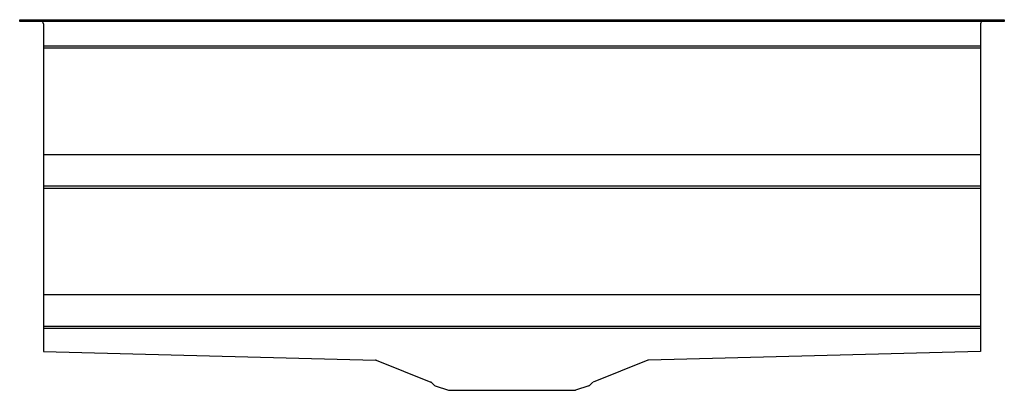
# Model space of a CAD drawing. Extents: x 58.3 to 87.3, y 1 to 11.9.
import ezdxf

# ---------------------------------------------------------------- set-up
doc = ezdxf.new("R2010")
doc.units = 0
doc.header["$LTSCALE"] = 0.64311
doc.layers.get('0').update_dxf_attribs({"color": 255, "linetype": 'CONTINUOUS'})
doc.layers.get('DEFPOINTS').update_dxf_attribs({"linetype": 'CONTINUOUS'})
doc.styles.get("Standard").update_dxf_attribs({"font": 'txt', "width": 0.8})

msp = doc.modelspace()

# ---------------------------------------------------------------- linework, layer by layer
for p, q in [((58.3, 11.929), (87.3, 11.929)), ((58.3, 11.881), (58.3, 11.929)), ((87.3, 11.929), (87.3, 11.881)), ((87.3, 11.881), (58.3, 11.881)), ((59.002, 11.804), (59.002, 2.17)), ((86.598, 11.804), (86.598, 2.17)), ((59.002, 11.165), (86.598, 11.165)), ((86.598, 11.093), (59.002, 11.093)), ((86.598, 7.953), (59.002, 7.953)), ((59.002, 7.042), (86.598, 7.042)), ((59.002, 6.97), (86.598, 6.97)), ((86.598, 3.831), (59.002, 3.831)), ((59.002, 2.907), (86.598, 2.907)), ((59.002, 2.853), (86.598, 2.853)), ((59.002, 2.17), (68.776, 1.914)), ((86.598, 2.17), (76.823, 1.914)), ((68.803, 1.908), (70.414, 1.263)), ((76.797, 1.908), (75.186, 1.263)), ((70.425, 1.256), (70.505, 1.173)), ((75.174, 1.256), (75.094, 1.173)), ((70.537, 1.152), (70.932, 1.024)), ((70.932, 1.024), (74.667, 1.024)), ((75.062, 1.152), (74.667, 1.024))]:
    msp.add_line(p, q)
for centre, radius, start, end in [((58.925, 11.804), 0.077, 360, 90), ((86.675, 11.804), 0.077, 90, 180), ((68.774, 1.837), 0.077, 68.1975, 88.4992), ((76.825, 1.837), 0.077, 91.5008, 111.8025), ((70.402, 1.234), 0.032, 43.821, 68.1854), ((70.561, 1.227), 0.078, 223.821, 252), ((75.038, 1.227), 0.078, 288, 316.179), ((75.197, 1.234), 0.032, 111.8146, 136.179)]:
    msp.add_arc(centre, radius, start, end)

# ---------------------------------------------------------------- texts
at = {"layer": 'DEFPOINTS'}
for tag, p, s in [('MODELNUMBER', (72.795, 11.926), 'K-23651'), ('TRADENAME', (72.795, 11.924), 'PROLIFIC'), ('PRODUCT', (72.795, 11.922), 'KITCHEN SINK '), ('MATERIAL', (72.795, 11.921), 'STAINLESS STEEL')]:
    msp.add_attdef(tag, p, s, height=0.001, dxfattribs=at)

doc.saveas('drawing.dxf')
